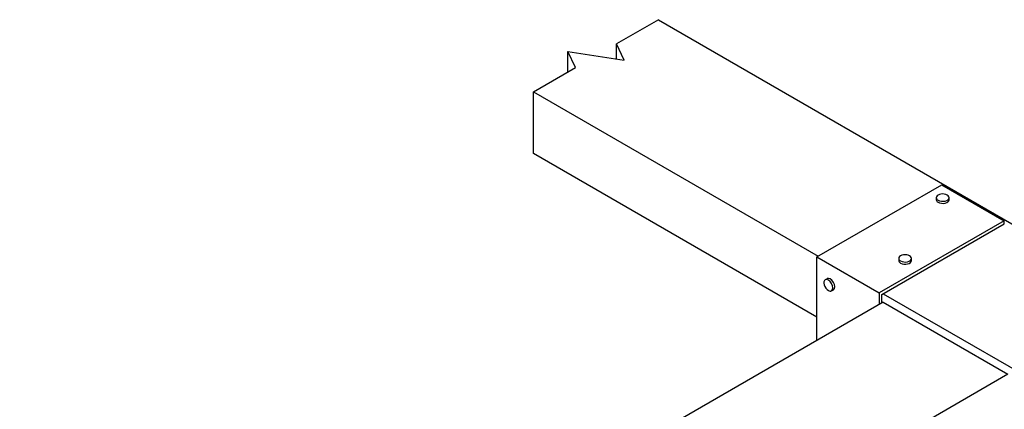
# Model space of a CAD drawing. Extents: x 1.1 to 2.92, y 0.21 to 2.28.
# Drawn here: x 1.32 to 2.39, y 1.86 to 2.28 of the extents above; entities that cross this region are included whole.
import ezdxf

# ---------------------------------------------------------------- set-up
doc = ezdxf.new("R2010")
doc.units = 0
doc.header["$LTSCALE"] = 1.5
doc.header["$MEASUREMENT"] = 0
doc.layers.add('USP-GEO', color=7, linetype='CONTINUOUS')

msp = doc.modelspace()

# ---------------------------------------------------------------- linework, layer by layer
at = {"layer": 'USP-GEO'}
for p, q in [((2.0145, 2.2792), (1.9692, 2.253)), ((2.0145, 2.2792), (2.9217, 1.7554)), ((1.9692, 2.2367), (1.9692, 2.253)), ((1.9774, 2.2355), (1.9692, 2.253)), ((1.9165, 2.2449), (1.9774, 2.2355)), ((1.9165, 2.2226), (1.9165, 2.2449)), ((1.9246, 2.2273), (1.9165, 2.2449)), ((1.8794, 2.2012), (1.9246, 2.2273)), ((1.8794, 2.1343), (1.8794, 2.2012)), ((1.8794, 2.2012), (2.1873, 2.0234)), ((2.1859, 1.9573), (1.8794, 2.1343)), ((2.1859, 2.0226), (2.321, 2.1006)), ((2.321, 2.1006), (2.3886, 2.0616)), ((2.3151, 2.0867), (2.3151, 2.0845)), ((2.3289, 2.0845), (2.3289, 2.0867)), ((2.3886, 2.0616), (2.2534, 1.9836)), ((2.2563, 1.9819), (2.3886, 2.0583)), ((2.3886, 2.0583), (2.3886, 2.0616)), ((2.1859, 1.9323), (2.1859, 2.0226)), ((2.1859, 2.0226), (2.2534, 1.9836)), ((2.2745, 2.021), (2.2745, 2.0187)), ((2.2883, 2.0187), (2.2883, 2.021)), ((2.1969, 1.999), (2.195, 1.9979)), ((2.2018, 1.986), (2.2038, 1.9871)), ((2.2534, 1.9836), (2.2534, 1.9714)), ((2.2563, 1.973), (2.2563, 1.9819)), ((2.2577, 1.9827), (2.4054, 1.8975)), ((2.2575, 1.9737), (1.3233, 1.4343)), ((2.2575, 1.9737), (2.3927, 1.8957)), ((2.3927, 1.8957), (1.4584, 1.3563))]:
    msp.add_line(p, q, dxfattribs=at)
for centre, major_axis, start_param, end_param in [((2.322, 2.0867), (-0.0069, 0), -3.141593, 0), ((2.322, 2.0867), (-0.0069, 0), 0, 0.785398), ((2.322, 2.0845), (-0.0069, 0), 0, 0.785398), ((2.322, 2.0867), (-0.0069, 0), 0.785398, 3.141593), ((2.322, 2.0845), (-0.0069, 0), 0.785398, 3.141593), ((2.2814, 2.021), (-0.0069, 0), -3.141593, 0), ((2.2814, 2.021), (-0.0069, 0), 0, 0.785398), ((2.2814, 2.0187), (-0.0069, 0), 0, 0.785398), ((2.2814, 2.021), (-0.0069, 0), 0.785398, 3.141593), ((2.2814, 2.0187), (-0.0069, 0), 0.785398, 3.141593), ((2.1984, 1.9919), (-0.00345, 0.00597), 0, 2.356194), ((2.1984, 1.9919), (-0.00345, 0.00597), 3.141593, 6.283185), ((2.2004, 1.9931), (-0.00345, 0.00597), 3.141593, 6.283185), ((2.1984, 1.9919), (-0.00345, 0.00597), 2.356194, 3.141593)]:
    msp.add_ellipse(centre, major_axis=major_axis, ratio=0.57735, start_param=start_param, end_param=end_param, dxfattribs=at)

doc.saveas('drawing.dxf')
